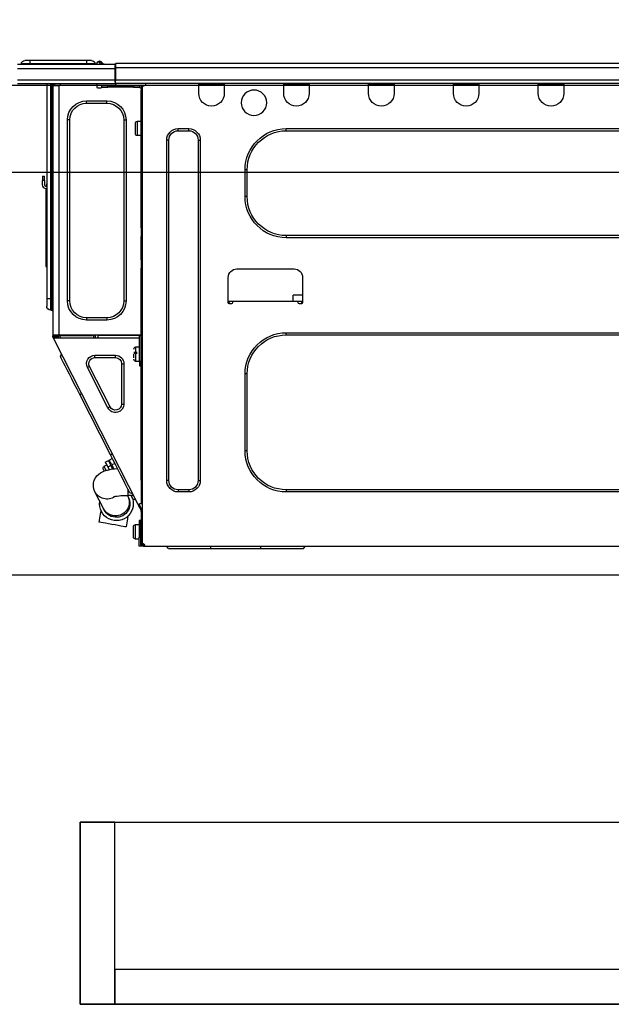
# Model space of a CAD drawing. Extents: x 0 to 26473, y -13 to 8857.
# Drawn here: x 1118 to 1391, y 2471 to 2925 of the extents above; entities that cross this region are included whole.
import ezdxf

# ---------------------------------------------------------------- set-up
doc = ezdxf.new("R2010")
doc.units = 0
doc.header["$LTSCALE"] = 50
doc.header["$MEASUREMENT"] = 0
doc.linetypes.add('HIDDEN', pattern=[0.375, 0.25, -0.125])
doc.layers.get('0').update_dxf_attribs({"linetype": 'CONTINUOUS'})
doc.layers.get('DEFPOINTS').update_dxf_attribs({"color": 146, "linetype": 'CONTINUOUS'})
for name, color, linetype in [('121-キャビネット（中）', 253, 'HIDDEN'), ('126-甲板', 2, 'CONTINUOUS'), ('150-機器', 8, 'CONTINUOUS'), ('166-寸法B', 11, 'CONTINUOUS')]:
    doc.layers.add(name, color=color, linetype=linetype)
doc.styles.add('KH001', font='txt')
doc.dimstyles.new('KH1xx030', dxfattribs={"dimscale": 30, "dimtxt": 2, "dimasz": 0.6, "dimexe": 0.3, "dimexo": 1.2, "dimgap": 0.5, "dimtad": 3, "dimdec": 1, "dimdsep": 46, "dimlunit": 6, "dimtxsty": 'KH001', "dimblk": 'DOT', "dimcen": 1, "dimdle": 1, "dimclrd": 256, "dimclre": 256, "dimclrt": 256, "dimadec": 0, "dimazin": 0, "dimtfac": 1, "dimtdec": 1, "dimtix": 1, "dimtmove": 2, "dimatfit": 3, "dimldrblk": 'CLOSEDBLANK', "dimfxl": 1, "dimtolj": 1, "dimtzin": 0, "dimlwd": -1, "dimlwe": -1, "dimarcsym": 0})

# ---------------------------------------------------------------- blocks, each defined once
blk = doc.blocks.new('_Dot')
at = {"color": 0, "linetype": 'ByBlock', "lineweight": -2}
blk.add_line((-0.5, 0), (-1, 0), dxfattribs=at)
at = {"color": 0, "linetype": 'ByBlock', "const_width": 0.5}
blk.add_lwpolyline([(-0.25, 0, 1), (0.25, 0, 1)], format="xyb", close=True, dxfattribs=at)
blk = doc.blocks.new('*D60')
at = {"layer": '166-寸法B', "transparency": 16777216}
for p, q in [((980.35, 3188.71), (980.35, 3211.63)), ((1630.35, 2931.11), (1630.35, 3211.63)), ((1612.35, 3202.63), (998.35, 3202.63))]:
    blk.add_line(p, q, dxfattribs=at)
at = {"layer": 'DEFPOINTS', "color": 0, "transparency": 16777216}
for p in [(980.35, 3202.63), (980.35, 3152.71), (1630.35, 2895.11)]:
    blk.add_point(p, dxfattribs=at)
at = {"layer": '166-寸法B', "transparency": 16777216, "xscale": 18, "yscale": 18, "zscale": 18, "rotation": 180}
blk.add_blockref('_Dot', (980.35, 3202.63), dxfattribs=at)
at = {"layer": '166-寸法B', "transparency": 16777216, "xscale": 18, "yscale": 18, "zscale": 18}
blk.add_blockref('_Dot', (1630.35, 3202.63), dxfattribs=at)
at = {"layer": '166-寸法B', "transparency": 16777216, "insert": (1305.35, 3247.63), "char_height": 60, "attachment_point": 5, "style": 'KH001'}
blk.add_mtext('\\A1;650', dxfattribs=at)
blk = doc.blocks.new('_ClosedBlank')
at = {"color": 0, "linetype": 'ByBlock', "lineweight": -2}
for p, q in [((-1, 0.167), (0, 0)), ((-1, 0.167), (-1, -0.167)), ((0, 0), (-1, -0.167))]:
    blk.add_line(p, q, dxfattribs=at)
blk = doc.blocks.new('HT-F6S_D')
at = {"layer": '150-機器', "color": 13, "linetype": 'Continuous'}
for p, q in [((75.61, 9.2), (429.43, 9.2)), ((429.43, 9.2), (429.43, 9.2)), ((429.43, 7.24), (429.43, 9.2)), ((435.45, 9.24), (435.05, 8.93)), ((435.46, 9.25), (435.45, 9.24)), ((435.46, 9.25), (435.94, 9.86)), ((436.71, 10.22), (435.62, 8.87)), ((435.94, 9.86), (435.97, 9.89)), ((435.97, 9.89), (435.98, 9.91)), ((435.98, 9.91), (435.98, 9.91)), ((436.57, 8.87), (436.75, 9.63)), ((436.73, 10.26), (436.71, 10.22)), ((436.87, 10.22), (436.71, 10.22)), ((436.74, 10.27), (436.73, 10.26)), ((436.75, 10.28), (436.74, 10.27)), ((436.75, 10.28), (436.87, 10.28)), ((436.75, 9.63), (436.87, 10.22)), ((436.87, 10.22), (436.87, 10.28)), ((438.04, 9.1), (438.04, 9.05)), ((438.04, 8.81), (438.04, 9.1)), ((440.59, 10.57), (442.94, 10.57)), ((442.94, 10.57), (442.94, 9.01)), ((442.94, 10.57), (469.08, 10.57)), ((469.08, 10.57), (469.08, 9.01)), ((469.08, 10.57), (471.43, 10.57)), ((75.61, 7.24), (429.43, 7.24)), ((429.43, 1.47), (429.43, 7.24)), ((429.43, 7.24), (429.72, 7.24)), ((429.72, 8.91), (429.72, 8.81)), ((429.72, 8.91), (429.72, 7.24)), ((429.72, 8.82), (429.72, 8.91)), ((429.72, 8.81), (429.72, 8.82)), ((429.72, 8.81), (429.72, 6.85)), ((429.72, 8.81), (474.75, 8.81)), ((429.72, 8.71), (429.72, 8.65)), ((429.72, 6.85), (429.72, 8.32)), ((429.72, 7.24), (429.72, 0.59)), ((474.75, 6.85), (429.72, 6.85)), ((429.72, 1.47), (429.72, 6.85)), ((435.57, 8.81), (435.62, 8.87)), ((435.62, 8.87), (436.57, 8.87)), ((436.57, 8.87), (436.86, 8.81)), ((438.04, 9.05), (438.04, 8.81)), ((439.02, 9.01), (442.94, 9.01)), ((439.02, 9.01), (439.02, 8.81)), ((442.94, 9.01), (469.08, 9.01)), ((442.94, 9.01), (442.94, 8.81)), ((469.08, 9.01), (472.99, 9.01)), ((469.08, 9.01), (469.08, 8.81)), ((472.99, 9.01), (472.99, 8.81)), ((472.99, 8.81), (472.99, 9.01)), ((75.31, 0), (429.72, 0)), ((75.61, 1.47), (429.43, 1.47)), ((222.73, 0), (222.73, -0.69)), ((223.31, 0), (223.31, -0.1)), ((233.89, -0.1), (233.89, 0)), ((234.48, -0.69), (234.48, 0)), ((261.89, 0), (261.89, -0.69)), ((262.48, 0), (262.48, -0.1)), ((273.05, -0.1), (273.05, 0)), ((273.64, -0.69), (273.64, 0)), ((301.05, 0), (301.05, -0.69)), ((301.64, 0), (301.64, -0.1)), ((312.21, -0.1), (312.21, 0)), ((312.8, -0.69), (312.8, 0)), ((340.21, 0), (340.21, -0.69)), ((340.8, 0), (340.8, -0.1)), ((351.37, -0.1), (351.37, 0)), ((351.96, -0.69), (351.96, 0)), ((379.37, 0), (379.37, -0.69)), ((379.96, 0), (379.96, -0.1)), ((390.53, -0.1), (390.53, 0)), ((391.12, -0.69), (391.12, 0)), ((415.69, -0.2), (415.69, 0)), ((429.72, 1.47), (474.75, 1.47)), ((429.72, 0.59), (429.72, 1.47)), ((429.72, 0.59), (429.72, 0)), ((474.75, 0), (429.72, 0)), ((438.01, -1.76), (438.01, 0)), ((455.15, 0), (455.15, -0.69)), ((457.76, 0), (457.75, -1.17)), ((457.99, 0), (457.99, -0.69)), ((458.48, 0), (458.48, -0.69)), ((459.06, 0), (459.06, -99.17)), ((459.45, -99.17), (459.45, 0)), ((461.31, 0), (461.31, -99.17)), ((222.73, -0.69), (234.48, -0.69)), ((222.73, -0.69), (222.73, -4.6)), ((223.31, -0.1), (233.89, -0.1)), ((234.48, -4.6), (234.48, -0.69)), ((261.89, -0.69), (273.64, -0.69)), ((261.89, -0.69), (261.89, -4.6)), ((262.48, -0.1), (273.05, -0.1)), ((273.64, -4.6), (273.64, -0.69)), ((301.05, -0.69), (312.8, -0.69)), ((301.05, -0.69), (301.05, -4.6)), ((301.64, -0.1), (312.21, -0.1)), ((312.8, -4.6), (312.8, -0.69)), ((340.21, -0.69), (351.96, -0.69)), ((340.21, -0.69), (340.21, -4.6)), ((340.8, -0.1), (351.37, -0.1)), ((351.96, -4.6), (351.96, -0.69)), ((379.37, -0.69), (391.12, -0.69)), ((379.37, -0.69), (379.37, -4.6)), ((379.96, -0.1), (390.53, -0.1)), ((391.12, -4.6), (391.12, -0.69)), ((417.26, -1.17), (416.67, -1.17)), ((417.26, -1.17), (417.75, -1.17)), ((417.26, -1.17), (417.26, -212.45)), ((417.75, -3.13), (417.26, -3.13)), ((417.75, -1.17), (417.75, -3.13)), ((417.75, -2.25), (417.85, -2.25)), ((417.75, -66.67), (417.75, -3.13)), ((418.34, -1.76), (418.34, -1.17)), ((418.34, -1.17), (421.27, -1.17)), ((421.27, -1.76), (418.34, -1.76)), ((421.27, -1.17), (421.27, -1.76)), ((421.27, -1.17), (433.12, -1.17)), ((421.27, -1.76), (433.12, -1.76)), ((433.12, -1.76), (433.12, -1.17)), ((433.12, -1.17), (436.06, -1.17)), ((436.06, -1.76), (433.12, -1.76)), ((436.06, -1.17), (436.06, -1.76)), ((436.55, -2.25), (437.52, -2.25)), ((455.54, -116.01), (455.54, -1.16)), ((455.64, -1.17), (455.54, -1.16)), ((455.64, -1.17), (458.47, -1.17)), ((457.99, -0.69), (458.48, -0.69)), ((457.99, -1.17), (457.99, -0.69)), ((458.48, -1.16), (458.47, -1.17)), ((458.48, -0.69), (458.48, -1.16)), ((458.48, -1.16), (458.48, -116.01)), ((433.51, -9.1), (433.51, -8.03)), ((442.91, -8.03), (433.51, -8.03)), ((442.91, -9.1), (442.91, -8.03)), ((442.91, -9.1), (433.51, -9.1)), ((419.41, -17.43), (417.75, -17.43)), ((419.41, -20.76), (419.41, -17.43)), ((425.78, -16.84), (424.7, -16.84)), ((424.7, -16.84), (424.7, -100.35)), ((425.78, -16.84), (425.78, -100.35)), ((450.64, -100.35), (450.64, -16.84)), ((450.64, -16.84), (451.72, -16.84)), ((451.72, -100.35), (451.72, -16.84)), ((350.78, -20.85), (110.73, -20.85)), ((350.78, -21.83), (110.73, -21.83)), ((350.78, -21.83), (350.78, -20.85)), ((400.62, -20.85), (395.72, -20.85)), ((395.72, -21.83), (395.72, -20.85)), ((400.62, -21.83), (395.72, -21.83)), ((400.62, -21.83), (400.62, -20.85)), ((419.41, -24.08), (419.41, -20.76)), ((420.39, -23.1), (420.39, -18.41)), ((390.43, -26.14), (390.43, -183.17)), ((391.41, -26.14), (390.43, -26.14)), ((391.41, -26.14), (391.41, -183.17)), ((404.92, -183.17), (404.92, -26.14)), ((404.92, -26.14), (405.9, -26.14)), ((405.9, -183.17), (405.9, -26.14)), ((417.75, -24.08), (419.41, -24.08)), ((368.8, -39.85), (369.78, -39.85)), ((368.8, -52.18), (368.8, -39.85)), ((369.78, -52.18), (369.78, -39.85)), ((462.29, -44.74), (462.29, -42.78)), ((463.27, -42.78), (462.29, -42.78)), ((462.29, -44.74), (462.29, -46.7)), ((462.29, -44.74), (463.27, -44.74)), ((463.27, -42.78), (463.27, -44.74)), ((463.27, -46.7), (463.27, -44.74)), ((461.46, -47.04), (461.31, -46.38)), ((461.63, -48.71), (461.63, -82.46)), ((368.8, -52.18), (369.78, -52.18)), ((417.26, -66.67), (417.75, -66.67)), ((417.75, -66.67), (417.75, -68.63)), ((110.73, -70.2), (350.78, -70.2)), ((110.73, -71.17), (350.78, -71.17)), ((350.78, -70.2), (350.78, -71.17)), ((417.75, -68.63), (417.26, -68.63)), ((417.75, -69.12), (417.26, -69.12)), ((417.26, -70.1), (417.75, -70.1)), ((417.26, -70.59), (417.75, -70.59)), ((417.75, -68.63), (417.75, -69.12)), ((417.75, -69.12), (417.75, -70.1)), ((417.75, -70.1), (417.75, -70.59)), ((417.75, -81.36), (417.75, -70.59)), ((417.26, -81.36), (417.75, -81.36)), ((417.75, -81.36), (417.75, -81.85)), ((373.59, -85.57), (347.16, -85.57)), ((417.75, -81.85), (417.26, -81.85)), ((417.26, -82.83), (417.75, -82.83)), ((417.26, -83.31), (417.75, -83.31)), ((417.75, -85.27), (417.26, -85.27)), ((417.75, -81.85), (417.75, -82.83)), ((417.75, -82.83), (417.75, -83.31)), ((417.75, -83.31), (417.75, -85.27)), ((417.75, -116.5), (417.75, -85.27)), ((461.31, -82.46), (461.63, -82.46)), ((461.63, -84.42), (461.31, -84.42)), ((461.63, -82.46), (461.63, -84.42)), ((343.24, -89.48), (343.24, -101.23)), ((377.51, -101.23), (377.51, -89.48)), ((343.24, -97.71), (347.59, -97.71)), ((347.64, -100.64), (347.59, -97.71)), ((459.06, -99.17), (458.48, -99.17)), ((459.06, -99.17), (459.06, -104.56)), ((459.45, -99.17), (459.06, -99.17)), ((459.45, -104.56), (459.45, -99.17)), ((461.31, -99.17), (459.45, -99.17)), ((461.31, -99.17), (461.31, -102.7)), ((343.24, -100.64), (345.2, -100.64)), ((343.73, -100.64), (343.72, -101.72)), ((343.73, -101.72), (344.71, -101.72)), ((345.2, -101.23), (345.2, -100.64)), ((345.2, -100.64), (375.55, -100.64)), ((375.55, -100.64), (377.51, -100.64)), ((375.55, -100.64), (375.55, -101.23)), ((376.04, -101.72), (377.02, -101.72)), ((377.04, -101.72), (377.02, -100.64)), ((425.78, -100.35), (424.7, -100.35)), ((450.64, -100.35), (451.72, -100.35)), ((433.51, -108.08), (442.91, -108.08)), ((433.51, -108.08), (433.51, -109.16)), ((442.91, -108.08), (442.91, -109.16)), ((459.45, -104.56), (459.06, -104.56)), ((433.51, -109.16), (442.91, -109.16)), ((350.78, -115.03), (110.73, -115.03)), ((350.78, -116.01), (110.73, -116.01)), ((350.78, -116.01), (350.78, -115.03)), ((417.26, -116.99), (417.94, -116.99)), ((417.26, -117.58), (417.75, -117.58)), ((417.75, -114.35), (417.85, -114.35)), ((417.82, -116.31), (417.75, -116.31)), ((418.43, -116.5), (417.75, -116.5)), ((417.75, -117.58), (417.75, -119.54)), ((417.75, -117.58), (417.94, -117.58)), ((417.81, -116.99), (417.79, -117.58)), ((417.82, -116.31), (417.81, -116.5)), ((417.85, -114.35), (417.82, -116.31)), ((455.54, -116.01), (417.82, -116.01)), ((418.8, -116.31), (417.82, -116.31)), ((417.94, -116.99), (417.94, -128.35)), ((418.43, -128.35), (418.43, -116.5)), ((418.43, -117.58), (457.63, -117.58)), ((418.8, -116.01), (418.8, -116.31)), ((418.8, -116.31), (437.5, -116.31)), ((419.11, -194.25), (458.06, -117.8)), ((437.52, -117.58), (437.5, -116.31)), ((438.76, -117.58), (438.73, -116.01)), ((439.71, -116.01), (439.73, -117.58)), ((440.15, -116.04), (440.15, -116.01)), ((440.16, -116.16), (440.15, -116.04)), ((440.17, -116.24), (440.16, -116.16)), ((440.17, -116.29), (440.17, -116.24)), ((440.17, -116.31), (440.17, -116.29)), ((440.46, -116.31), (440.17, -116.31)), ((440.47, -116.04), (440.46, -116.16)), ((440.46, -116.16), (440.46, -116.24)), ((440.46, -116.24), (440.46, -116.29)), ((440.46, -116.29), (440.46, -116.31)), ((441.54, -116.31), (440.46, -116.31)), ((440.47, -116.01), (440.47, -116.04)), ((441.54, -116.31), (441.53, -116.01)), ((453.91, -116.31), (441.54, -116.31)), ((453.91, -116.31), (453.9, -116.01)), ((454.99, -116.31), (453.91, -116.31)), ((454.75, -117.58), (455.3, -116.53)), ((454.97, -116.04), (454.97, -116.01)), ((454.98, -116.16), (454.97, -116.04)), ((454.99, -116.24), (454.98, -116.16)), ((454.99, -116.29), (454.99, -116.24)), ((454.99, -116.31), (454.99, -116.29)), ((455.27, -116.31), (454.99, -116.31)), ((455.28, -116.24), (455.27, -116.29)), ((455.27, -116.29), (455.27, -116.31)), ((455.28, -116.01), (455.28, -116.04)), ((455.28, -116.04), (455.28, -116.16)), ((455.28, -116.16), (455.28, -116.24)), ((455.3, -116.53), (455.31, -116.01)), ((458.48, -116.01), (455.54, -116.01)), ((456.28, -116.79), (455.86, -117.58)), ((456.07, -117.58), (456.47, -116.83)), ((456.29, -116.01), (456.28, -116.79)), ((456.47, -116.83), (456.49, -116.01)), ((457.25, -117.03), (456.96, -117.58)), ((457.05, -117.58), (457.5, -116.7)), ((457.27, -116.01), (457.25, -117.03)), ((457.5, -116.7), (457.5, -116.01)), ((457.6, -117.58), (457.99, -116.82)), ((457.63, -117.57), (457.64, -117.55)), ((457.63, -117.58), (457.63, -117.57)), ((458.06, -117.8), (457.63, -117.58)), ((457.64, -117.55), (457.66, -117.51)), ((457.66, -117.51), (457.69, -117.45)), ((457.69, -117.45), (457.73, -117.39)), ((457.73, -117.39), (457.76, -117.31)), ((457.76, -117.31), (457.81, -117.23)), ((457.81, -117.23), (457.85, -117.14)), ((457.99, -116.88), (457.85, -117.14)), ((457.85, -117.14), (458.29, -117.37)), ((457.99, -116.5), (457.99, -116.01)), ((458.48, -116.5), (457.99, -116.5)), ((457.99, -116.88), (457.99, -116.5)), ((458.07, -117.79), (458.06, -117.8)), ((458.08, -117.77), (458.07, -117.79)), ((458.1, -117.73), (458.08, -117.77)), ((458.13, -117.67), (458.1, -117.73)), ((458.16, -117.61), (458.13, -117.67)), ((458.2, -117.53), (458.16, -117.61)), ((458.24, -117.45), (458.2, -117.53)), ((458.29, -117.37), (458.24, -117.45)), ((458.48, -116.99), (458.29, -117.37)), ((458.48, -116.01), (458.48, -116.5)), ((458.48, -116.99), (458.48, -116.5)), ((417.75, -119.54), (417.26, -119.54)), ((417.75, -183.04), (417.75, -119.54)), ((420.1, -121.59), (418.43, -121.59)), ((420.1, -128.25), (420.1, -121.59)), ((417.94, -122.97), (417.75, -122.97)), ((417.75, -126.88), (417.94, -126.88)), ((421.08, -124.04), (419.61, -124.04)), ((419.61, -124.53), (421.08, -124.53)), ((421.08, -126.53), (421.08, -124.92)), ((429.56, -126.49), (429.56, -125.41)), ((439.06, -125.41), (429.56, -125.41)), ((439.06, -126.49), (429.56, -126.49)), ((439.06, -126.49), (439.06, -125.41)), ((454.13, -127.68), (454.57, -126.81)), ((454.93, -126.1), (454.51, -124.78)), ((454.57, -126.81), (454.84, -126.28)), ((454.84, -126.28), (454.93, -126.1)), ((417.94, -128.35), (418.43, -128.35)), ((417.94, -130.31), (417.94, -128.35)), ((418.43, -130.31), (417.94, -130.31)), ((418.43, -128.25), (420.1, -128.25)), ((418.43, -128.35), (418.43, -130.31)), ((426.76, -129.3), (425.68, -129.3)), ((425.68, -129.3), (425.68, -147.93)), ((426.76, -129.3), (426.76, -147.93)), ((432.06, -149.2), (441.56, -130.57)), ((433.02, -149.69), (442.52, -131.06)), ((441.56, -130.57), (442.52, -131.06)), ((451.87, -132.12), (452.76, -130.36)), ((452.76, -130.36), (453.52, -128.87)), ((453.52, -128.87), (454.13, -127.68)), ((368.8, -169.47), (368.8, -134.03)), ((368.8, -134.03), (369.78, -134.03)), ((369.78, -169.47), (369.78, -134.03)), ((449.74, -136.3), (450.85, -134.12)), ((450.85, -134.12), (451.87, -132.12)), ((447.31, -141.06), (448.55, -138.63)), ((448.55, -138.63), (449.74, -136.3)), ((431.91, -171.29), (446.04, -143.55)), ((446.04, -143.55), (445.17, -143.1)), ((446.04, -143.55), (447.31, -141.06)), ((426.76, -147.93), (425.68, -147.93)), ((432.06, -149.2), (433.02, -149.69)), ((368.8, -169.47), (369.78, -169.47)), ((430.64, -173.77), (431.91, -171.29)), ((431.91, -171.29), (431.04, -170.84)), ((428.22, -178.53), (429.41, -176.2)), ((429.41, -176.2), (430.64, -173.77)), ((429.85, -175.33), (431.25, -176.04)), ((431.25, -176.04), (430.33, -177.83)), ((430.85, -177.91), (431.68, -176.26)), ((432.42, -173.74), (431.02, -173.03)), ((431.25, -176.04), (431.73, -175.09)), ((432.17, -175.31), (431.68, -176.26)), ((431.68, -176.26), (433.08, -176.97)), ((431.73, -175.09), (432.1, -174.36)), ((432.1, -174.36), (432.34, -173.9)), ((432.54, -174.58), (432.17, -175.31)), ((432.34, -173.9), (432.42, -173.74)), ((433.08, -176.97), (432.46, -178.19)), ((432.77, -174.12), (432.54, -174.58)), ((432.85, -173.97), (432.77, -174.12)), ((434.25, -174.68), (432.85, -173.97)), ((433.56, -176.02), (433.08, -176.97)), ((433.94, -175.29), (433.56, -176.02)), ((434.78, -176.65), (433.56, -176.03)), ((434.17, -174.83), (433.94, -175.29)), ((434.25, -174.68), (434.17, -174.83)), ((434.3, -177.59), (434.6, -177)), ((434.6, -177), (434.76, -176.69)), ((434.76, -176.69), (434.78, -176.65)), ((426.09, -182.71), (427.1, -180.72)), ((427.1, -180.72), (428.22, -178.53)), ((429.96, -177.78), (428.66, -177.66)), ((431.62, -178.01), (429.96, -177.78)), ((431.08, -177.45), (430.64, -177.23)), ((433.32, -178.36), (431.62, -178.01)), ((434.58, -178.74), (433.32, -178.36)), ((433.84, -178.49), (433.88, -178.42)), ((433.88, -178.42), (434.3, -177.59)), ((435.57, -179.14), (434.58, -178.74)), ((434.78, -178.82), (434.81, -178.75)), ((434.81, -178.75), (434.99, -178.4)), ((434.99, -178.4), (435.11, -178.15)), ((435.11, -178.15), (435.21, -177.97)), ((436.46, -179.63), (435.57, -179.14)), ((437.31, -180.24), (436.46, -179.63)), ((438.1, -181.02), (437.31, -180.24)), ((438.79, -181.96), (438.1, -181.02)), ((391.41, -183.17), (390.43, -183.17)), ((404.92, -183.17), (405.9, -183.17)), ((417.26, -183.04), (417.75, -183.04)), ((417.75, -183.04), (417.75, -193.81)), ((423.82, -187.16), (424.43, -185.96)), ((424.43, -185.96), (425.19, -184.47)), ((425.19, -184.47), (426.09, -182.71)), ((439.34, -183.09), (438.79, -181.96)), ((439.68, -184.39), (439.34, -183.09)), ((439.51, -187.18), (439.74, -185.86)), ((439.74, -185.86), (439.68, -184.39)), ((110.73, -187.48), (350.78, -187.48)), ((110.73, -188.46), (350.78, -188.46)), ((350.78, -187.48), (350.78, -188.46)), ((395.72, -187.48), (395.72, -188.46)), ((395.72, -187.48), (400.62, -187.48)), ((395.72, -188.46), (400.62, -188.46)), ((400.62, -187.48), (400.62, -188.46)), ((421.24, -190.08), (423.65, -190.08)), ((423.02, -188.73), (421.7, -189.16)), ((421.87, -190.99), (422.31, -190.12)), ((422.31, -190.12), (422.34, -190.08)), ((423.02, -188.73), (423.11, -188.56)), ((423.11, -188.56), (423.38, -188.03)), ((423.38, -188.03), (423.82, -187.16)), ((423.65, -190.08), (423.65, -187.5)), ((423.73, -190.71), (423.68, -190.82)), ((423.8, -190.59), (423.73, -190.71)), ((423.87, -190.44), (423.8, -190.59)), ((424.05, -190.08), (423.87, -190.44)), ((435.15, -196.11), (439.05, -188.37)), ((439.05, -188.37), (439.51, -187.18)), ((417.75, -193.81), (417.26, -193.81)), ((417.26, -196.81), (418.45, -194.47)), ((418.24, -193.81), (417.75, -193.81)), ((417.75, -196.92), (418.89, -194.69)), ((419.11, -194.25), (418.24, -193.81)), ((418.45, -194.47), (418.49, -194.38)), ((418.89, -194.69), (418.45, -194.47)), ((418.49, -194.38), (418.54, -194.3)), ((418.54, -194.3), (418.58, -194.22)), ((418.58, -194.22), (418.61, -194.16)), ((418.61, -194.16), (418.64, -194.1)), ((418.64, -194.1), (418.66, -194.06)), ((418.66, -194.06), (418.67, -194.04)), ((418.67, -194.04), (418.67, -194.03)), ((418.93, -194.6), (418.89, -194.69)), ((418.97, -194.52), (418.93, -194.6)), ((419.01, -194.45), (418.97, -194.52)), ((419.04, -194.38), (419.01, -194.45)), ((419.07, -194.33), (419.04, -194.38)), ((419.09, -194.29), (419.07, -194.33)), ((419.11, -194.26), (419.09, -194.29)), ((419.11, -194.25), (419.11, -194.26)), ((421.51, -191.7), (420.19, -192.13)), ((421.51, -191.7), (421.6, -191.52)), ((421.6, -191.52), (421.87, -190.99)), ((423.57, -191.05), (423.56, -191.05)), ((423.58, -191.02), (423.57, -191.05)), ((423.6, -190.97), (423.58, -191.02)), ((423.64, -190.9), (423.6, -190.97)), ((423.68, -190.82), (423.64, -190.9)), ((417.26, -197.47), (417.75, -197.47)), ((417.26, -197.96), (417.75, -197.96)), ((417.75, -197.47), (417.75, -196.92)), ((417.75, -197.47), (417.75, -197.96)), ((417.75, -197.96), (417.75, -199.92)), ((423.81, -199.62), (424.05, -200.95)), ((434.84, -196.73), (434.85, -196.72)), ((434.85, -196.72), (434.86, -196.69)), ((434.86, -196.69), (434.89, -196.64)), ((434.89, -196.64), (434.92, -196.57)), ((434.92, -196.57), (434.97, -196.49)), ((434.97, -196.49), (435.02, -196.38)), ((435.02, -196.38), (435.08, -196.26)), ((435.08, -196.26), (435.15, -196.11)), ((436.48, -198.73), (436.2, -197.15)), ((436.8, -200.54), (436.48, -198.73)), ((417.75, -199.92), (417.26, -199.92)), ((417.75, -199.92), (417.75, -210.98)), ((418.04, -201.58), (418.63, -201.58)), ((418.04, -209.41), (418.04, -201.58)), ((418.63, -201.58), (418.63, -209.41)), ((420.29, -203.54), (418.63, -203.54)), ((420.29, -206.87), (420.29, -203.54)), ((424.05, -200.95), (424.37, -202.76)), ((424.37, -202.76), (424.7, -204.64)), ((425.24, -204.54), (426.01, -204.4)), ((426.01, -204.4), (427.06, -204.22)), ((427.06, -204.22), (428.34, -203.99)), ((428.34, -203.99), (429.77, -203.73)), ((429.77, -203.73), (431.26, -203.47)), ((431.26, -203.47), (432.74, -203.2)), ((432.74, -203.2), (434.11, -202.96)), ((434.11, -202.96), (435.29, -202.75)), ((435.29, -202.75), (436.22, -202.58)), ((436.22, -202.58), (436.85, -202.47)), ((437.14, -202.42), (436.8, -200.54)), ((436.85, -202.47), (437.12, -202.42)), ((437.12, -202.42), (437.14, -202.42)), ((418.04, -204.91), (417.75, -204.91)), ((417.75, -208.83), (418.04, -208.83)), ((420.29, -210.2), (420.29, -206.87)), ((421.27, -209.22), (421.27, -204.52)), ((424.7, -204.64), (424.8, -204.62)), ((424.8, -204.62), (425.24, -204.54)), ((416.18, -212.94), (416.18, -213.52)), ((416.18, -212.94), (416.67, -212.94)), ((416.67, -212.45), (417.26, -212.45)), ((416.67, -212.94), (416.67, -213.52)), ((416.67, -212.94), (418.04, -212.94)), ((417.26, -210.98), (417.75, -210.98)), ((417.26, -212.94), (417.26, -212.45)), ((417.75, -209.02), (418.04, -209.02)), ((418.04, -209.61), (417.75, -209.61)), ((417.75, -210.98), (417.75, -212.94)), ((418.63, -209.41), (418.04, -209.41)), ((418.04, -209.41), (418.04, -212.94)), ((418.63, -213.52), (418.63, -209.41)), ((418.63, -210.2), (420.29, -210.2)), ((416.18, -213.52), (-2.25, -213.52)), ((342.85, -214.5), (341.87, -213.52)), ((362.43, -214.5), (342.85, -214.5)), ((362.43, -214.5), (362.43, -213.52)), ((385.54, -214.5), (362.43, -214.5)), ((385.54, -214.5), (385.54, -213.52)), ((405.12, -214.5), (385.54, -214.5)), ((405.12, -214.5), (406.1, -213.52)), ((416.67, -213.52), (416.18, -213.52)), ((416.67, -213.52), (418.63, -213.52))]:
    blk.add_line(p, q, dxfattribs=at)
for points in [[(435.45, 9.24), (435.38, 9.14), (435.33, 9.04), (435.32, 8.96), (435.33, 8.9), (435.38, 8.85), (435.4, 8.84)], [(455.3, -116.53), (455.31, -116.53), (455.33, -116.54), (455.37, -116.55), (455.42, -116.56), (455.49, -116.58), (455.57, -116.6), (455.65, -116.62), (455.75, -116.65), (455.86, -116.68), (455.97, -116.71), (456.09, -116.74), (456.21, -116.77), (456.28, -116.79)], [(456.47, -116.83), (456.57, -116.86), (456.67, -116.88), (456.76, -116.91), (456.85, -116.93), (456.93, -116.95), (457.01, -116.97), (457.07, -116.99), (457.13, -117), (457.18, -117.01), (457.21, -117.02), (457.24, -117.03), (457.25, -117.03), (457.25, -117.03)]]:
    blk.add_lwpolyline(points, dxfattribs=at)
blk.add_circle((365.66, -8.91), 5.87, dxfattribs=at)
for centre, radius, start, end in [((429.43, 8.91), 0.294, 0, 90), ((429.43, 8.91), 0.294, 0, 90), ((429.43, 8.91), 0.294, 0, 90), ((429.43, 8.91), 0.294, 0, 90), ((436.7, 9.25), 0.973, 89.7002, 141.3049), ((436.75, 9.3), 0.979, 90, 141.3402), ((436.87, 9.1), 1.17, 0, 90), ((436.87, 9.05), 1.17, 0.0801, 90.0802), ((436.9, 9.18), 1.09, 17.2005, 80.5699), ((436.95, 9.17), 1.07, 19.9764, 82.9678), ((436.87, 9.1), 1.18, 0.0014, 22.0202), ((439.04, 9.99), 1.17, 202.0243, 268.8113), ((439.04, 9.99), 1.17, 202.0243, 268.8111), ((436.87, 9.1), 1.18, 0.0014, 22.0202), ((438.92, 9.11), 0.879, 180.0629, 199.584), ((440.59, 9.01), 1.57, 90, 180), ((471.43, 9.01), 1.57, 0, 90), ((471.43, 9.01), 1.57, 0, 90), ((434.54, 9.99), 1.17, 270, 296.1534), ((435.14, 9.91), 1.1, 270.0058, 283.7394), ((435.62, 7.89), 0.977, 89.7394, 102.5785), ((426.32, -0.05), 3.46, 10.7113, 26.1575), ((416.67, -0.2), 0.979, 180, 270), ((417.85, -1.76), 0.49, 270, 0), ((430.87, -1.76), 1.96, 115.8419, 162.5424), ((436.55, -1.76), 0.49, 180, 270), ((437.52, -1.76), 0.49, 270, 0), ((455.64, -0.69), 0.49, 180, 258.463), ((228.6, -4.6), 5.87, 180, 0), ((267.76, -4.6), 5.87, 180, 0), ((306.92, -4.6), 5.87, 180, 0), ((346.08, -4.6), 5.87, 180, 0), ((385.24, -4.6), 5.87, 180, 0), ((433.51, -16.84), 8.81, 90, 180), ((442.91, -16.84), 8.81, 0, 90), ((433.51, -16.84), 7.73, 90, 180), ((442.91, -16.84), 7.73, 0, 90), ((419.41, -18.41), 0.979, 0, 90), ((350.78, -39.85), 18.99, 0, 90), ((350.78, -39.85), 18.01, 0, 90), ((395.72, -26.14), 5.29, 90, 180), ((395.72, -26.14), 4.31, 90, 180), ((400.62, -26.14), 5.29, 0, 90), ((400.62, -26.14), 4.31, 0, 90), ((419.41, -23.1), 0.979, 270, 0), ((461.31, -46.7), 0.979, 270, 0), ((461.31, -46.7), 1.96, 270, 0), ((453.6, -48.71), 8.03, 7.6102, 12), ((350.78, -52.18), 18.99, 270, 0), ((350.78, -52.18), 18.01, 270, 0), ((347.16, -89.48), 3.92, 90, 180), ((373.59, -89.48), 3.92, 0, 90), ((343.73, -101.23), 0.49, 180, 270), ((344.71, -101.23), 0.49, 270, 0), ((376.04, -101.23), 0.49, 180, 270), ((377.02, -101.23), 0.49, 270, 0), ((433.51, -100.35), 8.81, 180, 270), ((433.51, -100.35), 7.73, 180, 270), ((442.91, -100.35), 7.73, 270, 0), ((442.91, -100.35), 8.81, 270, 0), ((459.45, -102.7), 1.86, 270, 0), ((459.06, -105.15), 0.587, 90, 180), ((350.78, -134.03), 18.99, 0, 90), ((350.78, -134.03), 18.01, 0, 90), ((420.1, -122.57), 0.979, 0, 90), ((429.56, -129.3), 3.88, 90, 180), ((429.56, -129.3), 2.81, 90, 180), ((439.06, -129.3), 3.88, 333, 90), ((439.06, -129.3), 2.81, 333, 90), ((420.1, -127.27), 0.979, 270, 0), ((429.56, -147.93), 3.88, 180, 333), ((429.56, -147.93), 2.81, 180, 333), ((350.78, -169.47), 18.99, 270, 0), ((350.78, -169.47), 18.01, 270, 0), ((434.34, -177.52), 0.979, 333, 63), ((395.72, -183.17), 5.29, 180, 270), ((395.72, -183.17), 4.31, 180, 270), ((400.62, -183.17), 5.29, 270, 0), ((400.62, -183.17), 4.31, 270, 0), ((429.11, -193.92), 7.78, 153, 8.2398), ((429.37, -193.2), 6.15, 153.3952, 200.865), ((424.64, -218.44), 28.38, 78.3305, 91.996), ((433.47, -185.49), 6.28, 235.317, 333.2814), ((429.2, -193.89), 6.31, 153.3141, 200.2038), ((429.2, -193.89), 6.31, 200.2038, 333.3141), ((429.55, -193.19), 6.32, 200.3388, 332.4458), ((420.29, -204.52), 0.979, 0, 90), ((416.67, -212.94), 0.49, 90, 180), ((420.29, -209.22), 0.979, 270, 0)]:
    blk.add_arc(centre, radius, start, end, dxfattribs=at)

msp = doc.modelspace()

# ---------------------------------------------------------------- linework, layer by layer
at = {"layer": '121-キャビネット（中）', "linetype": 'Continuous', "ltscale": 2}
msp.add_line((1595.35, 2669.11), (996.35, 2669.11), dxfattribs=at)
at = {"layer": '121-キャビネット（中）', "linetype": 'Continuous'}
for points in [[(1162.35, 2555.11), (1146.35, 2555.11), (1146.35, 2471.11), (1162.35, 2471.11)], [(1591.35, 2471.11), (1146.35, 2471.11), (1146.35, 2555.11), (1591.35, 2555.11)], [(1162.35, 2471.11), (1591.35, 2471.11), (1591.35, 2487.11), (1162.35, 2487.11)]]:
    msp.add_lwpolyline(points, close=True, dxfattribs=at)
at = {"layer": '126-甲板'}
for points in [[(2952.35, 2895.11), (983.35, 2895.11), (983.35, 2855.11), (2952.35, 2855.11)], [(1630.35, 2895.11), (983.35, 2895.11), (983.35, 2855.11), (1630.35, 2855.11)]]:
    msp.add_lwpolyline(points, close=True, dxfattribs=at)

# ---------------------------------------------------------------- block references
at = {"layer": '150-機器', "xscale": -1}
msp.add_blockref('HT-F6S_D', (1592.15, 2896), dxfattribs=at)

# ---------------------------------------------------------------- dimensions: what is measured, and where the dimension line sits
at = {"layer": '166-寸法B'}
dim = msp.add_linear_dim(base=(980.35, 3202.63), p1=(1630.35, 2895.11), p2=(980.35, 3152.71), angle=180, dimstyle='KH1xx030', dxfattribs=at)
dim.commit()
dim.dimension.update_dxf_attribs({"geometry": '*D60', "text_midpoint": (1305.35, 3247.63)})

doc.saveas('drawing.dxf')
